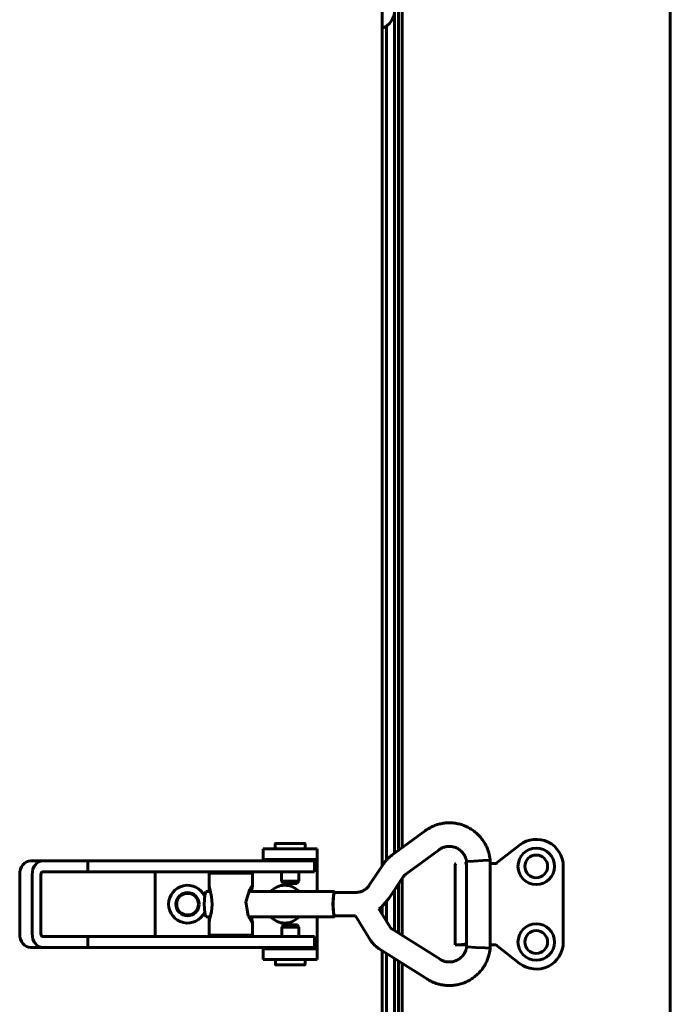
# Model space of a CAD drawing. Units: millimetres. Extents: x 2304 to 30719, y -11334 to 10653.
# Drawn here: x 10748 to 10868, y -8512 to -8330 of the extents above; entities that cross this region are included whole.
import ezdxf

# ---------------------------------------------------------------- set-up
doc = ezdxf.new("R2010")
doc.units = ezdxf.units.MM
doc.linetypes.add('K5LT_BASIC', pattern=[0])
doc.layers.add('Каталог', color=7, linetype='Continuous')

msp = doc.modelspace()

# ---------------------------------------------------------------- linework, layer by layer
at = {"layer": 'Каталог', "linetype": 'K5LT_BASIC', "lineweight": 60}
for p, q in [((10868.377, -7926.448), (10868.377, -8539.148)), ((10815.077, -8486.683), (10815.077, -7980.45)), ((10818.077, -8483.794), (10818.077, -7982.339)), ((10818.777, -7982.78), (10818.777, -8483.281)), ((10818.777, -8483.281), (10818.777, -7982.78)), ((10817.377, -8328.447), (10817.377, -8484.307)), ((10815.877, -8331.32), (10815.877, -8485.588)), ((10816.886, -8484.666), (10823.032, -8480.165)), ((10803.077, -8483.498), (10793.077, -8483.498)), ((10793.077, -8485.498), (10793.077, -8483.498)), ((10795.306, -8483.498), (10795.306, -8482.602)), ((10795.406, -8482.502), (10800.706, -8482.502)), ((10800.806, -8483.498), (10800.806, -8482.602)), ((10803.077, -8485.498), (10803.077, -8483.498)), ((10819.463, -8488.183), (10825.609, -8483.682)), ((10836.077, -8486.255), (10840.507, -8482.808)), ((10750.067, -8485.752), (10752.365, -8485.752)), ((10752.365, -8485.752), (10760.632, -8485.752)), ((10760.632, -8487.752), (10760.632, -8485.752)), ((10760.632, -8485.752), (10797.81, -8485.752)), ((10793.077, -8485.498), (10793.077, -8485.752)), ((10803.077, -8485.498), (10793.077, -8485.498)), ((10795.806, -8485.752), (10795.806, -8485.498)), ((10797.81, -8485.752), (10802.577, -8485.752)), ((10800.306, -8485.752), (10800.306, -8485.498)), ((10802.577, -8487.752), (10802.577, -8485.752)), ((10803.077, -8485.998), (10803.077, -8485.498)), ((10830.705, -8485.866), (10832.008, -8485.784)), ((10832.008, -8485.784), (10833.708, -8485.694)), ((10833.708, -8485.694), (10835.056, -8485.636)), ((10835.056, -8501.867), (10835.056, -8485.636)), ((10835.056, -8485.636), (10835.056, -8485.636)), ((10803.077, -8491.402), (10803.077, -8485.998)), ((10812.686, -8490.256), (10815.362, -8486.257)), ((10828.578, -8501.255), (10828.578, -8486.455)), ((10830.378, -8486.255), (10830.678, -8486.255)), ((10830.678, -8486.255), (10830.378, -8486.255)), ((10830.378, -8486.255), (10830.678, -8486.255)), ((10830.696, -8485.867), (10830.705, -8485.866)), ((10830.696, -8485.867), (10830.696, -8485.867)), ((10830.696, -8501.636), (10830.696, -8485.867)), ((10835.056, -8486.255), (10836.077, -8486.255)), ((10836.077, -8486.255), (10836.146, -8486.455)), ((10848.577, -8486.755), (10848.577, -8500.755)), ((10748.021, -8488.252), (10748.021, -8499.252)), ((10750.319, -8499.252), (10750.319, -8488.252)), ((10751.956, -8499.252), (10751.956, -8488.252)), ((10752.365, -8487.752), (10760.632, -8487.752)), ((10760.632, -8487.752), (10797.81, -8487.752)), ((10773.077, -8499.752), (10773.077, -8487.752)), ((10783.058, -8488.002), (10791.058, -8488.002)), ((10783.058, -8488.002), (10783.058, -8491.402)), ((10785.558, -8487.752), (10785.558, -8488.002)), ((10788.558, -8487.752), (10788.558, -8488.002)), ((10791.058, -8488.002), (10791.058, -8490.444)), ((10796.481, -8489.469), (10796.481, -8487.752)), ((10797.81, -8487.752), (10802.577, -8487.752)), ((10799.631, -8489.469), (10799.631, -8487.752)), ((10816.31, -8492.681), (10818.986, -8488.681)), ((10818.777, -8488.993), (10818.777, -8499.527)), ((10818.777, -8499.527), (10818.777, -8488.993)), ((10783.229, -8491.196), (10783.058, -8490.444)), ((10783.511, -8492.379), (10783.229, -8491.196)), ((10790.591, -8490.972), (10789.859, -8493.326)), ((10790.95, -8490.424), (10790.591, -8490.972)), ((10790.833, -8491.402), (10790.942, -8490.995)), ((10790.942, -8490.995), (10791.025, -8490.664)), ((10791.01, -8490.378), (10790.95, -8490.424)), ((10791.046, -8490.385), (10791.01, -8490.378)), ((10791.025, -8490.664), (10791.058, -8490.444)), ((10791.058, -8490.444), (10791.046, -8490.385)), ((10796.731, -8489.902), (10796.481, -8489.469)), ((10799.631, -8489.469), (10796.481, -8489.469)), ((10799.381, -8489.902), (10796.731, -8489.902)), ((10799.381, -8489.902), (10799.631, -8489.469)), ((10817.377, -8491.086), (10817.377, -8498.645)), ((10818.077, -8499.086), (10818.077, -8490.04)), ((10782.166, -8493.752), (10782.252, -8492.09)), ((10782.252, -8492.09), (10782.462, -8491.402)), ((10783.058, -8491.402), (10782.462, -8491.402)), ((10783.645, -8493.752), (10783.511, -8492.379)), ((10806.27, -8491.402), (10790.381, -8491.402)), ((10805.974, -8493.752), (10806.06, -8492.09)), ((10805.995, -8493.752), (10806.076, -8492.21)), ((10806.06, -8492.09), (10806.27, -8491.402)), ((10806.076, -8492.21), (10806.27, -8491.572)), ((10806.27, -8491.402), (10806.381, -8491.572)), ((10810.238, -8491.572), (10806.27, -8491.572)), ((10815.705, -8493.465), (10816.252, -8492.766)), ((10816.252, -8492.766), (10816.31, -8492.681)), ((10782.252, -8495.413), (10782.166, -8493.752)), ((10783.498, -8495.193), (10783.645, -8493.826)), ((10783.645, -8493.826), (10783.645, -8493.752)), ((10789.859, -8493.326), (10790.293, -8495.898)), ((10806.06, -8495.413), (10805.974, -8493.752)), ((10806.076, -8495.293), (10805.995, -8493.752)), ((10814.438, -8494.599), (10815.07, -8494.101)), ((10816.559, -8498.022), (10814.438, -8494.599)), ((10815.07, -8494.101), (10815.705, -8493.465)), ((10815.077, -8495.631), (10815.077, -8494.093)), ((10815.877, -8493.263), (10815.877, -8496.922)), ((10782.462, -8496.102), (10782.252, -8495.413)), ((10783.058, -8496.102), (10782.462, -8496.102)), ((10783.058, -8496.102), (10783.058, -8499.502)), ((10783.058, -8497.059), (10783.214, -8496.361)), ((10783.214, -8496.361), (10783.498, -8495.193)), ((10790.293, -8495.898), (10790.95, -8497.079)), ((10806.27, -8496.102), (10790.381, -8496.102)), ((10790.942, -8496.509), (10790.833, -8496.102)), ((10791.025, -8496.839), (10790.942, -8496.509)), ((10803.077, -8501.498), (10803.077, -8496.102)), ((10806.27, -8496.102), (10806.06, -8495.413)), ((10806.27, -8495.932), (10806.076, -8495.293)), ((10806.381, -8495.932), (10806.27, -8496.102)), ((10810.134, -8495.932), (10806.27, -8495.932)), ((10812.853, -8500.319), (10810.134, -8495.932)), ((10790.95, -8497.079), (10791.01, -8497.125)), ((10791.01, -8497.125), (10791.046, -8497.118)), ((10791.058, -8497.059), (10791.025, -8496.839)), ((10791.046, -8497.118), (10791.058, -8497.059)), ((10791.058, -8497.059), (10791.058, -8499.502)), ((10796.752, -8497.597), (10796.502, -8498.03)), ((10796.502, -8498.03), (10796.502, -8499.752)), ((10796.502, -8498.03), (10799.641, -8498.03)), ((10796.752, -8497.597), (10799.393, -8497.597)), ((10799.393, -8497.597), (10799.402, -8497.597)), ((10799.402, -8497.597), (10799.652, -8498.03)), ((10799.641, -8498.03), (10799.652, -8498.03)), ((10799.652, -8498.03), (10799.652, -8499.752)), ((10825.795, -8503.948), (10816.843, -8498.309)), ((10760.632, -8499.752), (10752.365, -8499.752)), ((10760.632, -8499.752), (10797.81, -8499.752)), ((10760.632, -8501.752), (10760.632, -8499.752)), ((10783.058, -8499.502), (10791.058, -8499.502)), ((10785.558, -8499.752), (10785.558, -8499.502)), ((10788.558, -8499.752), (10788.558, -8499.502)), ((10797.81, -8499.752), (10802.577, -8499.752)), ((10802.577, -8501.752), (10802.577, -8499.752)), ((10750.067, -8501.752), (10752.365, -8501.752)), ((10760.632, -8501.752), (10752.365, -8501.752)), ((10760.632, -8501.752), (10797.81, -8501.752)), ((10793.077, -8501.752), (10793.077, -8501.998)), ((10793.077, -8501.998), (10803.077, -8501.998)), ((10793.077, -8501.998), (10793.077, -8503.998)), ((10795.827, -8501.752), (10795.827, -8501.998)), ((10797.81, -8501.752), (10802.577, -8501.752)), ((10800.327, -8501.752), (10800.327, -8501.998)), ((10803.077, -8501.998), (10803.077, -8501.498)), ((10803.077, -8501.998), (10803.077, -8503.998)), ((10823.472, -8507.637), (10814.52, -8501.998)), ((10829.596, -8501.255), (10828.578, -8501.255)), ((10830.696, -8501.255), (10829.596, -8501.255)), ((10830.798, -8501.646), (10830.696, -8501.636)), ((10832.323, -8501.737), (10830.798, -8501.646)), ((10834.102, -8501.829), (10832.323, -8501.737)), ((10835.047, -8501.868), (10834.102, -8501.829)), ((10835.056, -8501.867), (10835.047, -8501.868)), ((10836.077, -8501.255), (10835.056, -8501.255)), ((10835.056, -8501.867), (10835.056, -8501.867)), ((10836.077, -8501.255), (10836.146, -8501.055)), ((10840.507, -8504.701), (10836.077, -8501.255)), ((10815.077, -9293.148), (10815.077, -8502.35)), ((10815.877, -8502.853), (10815.877, -8595.868)), ((10817.377, -8503.798), (10817.377, -8595.868)), ((10793.077, -8503.998), (10803.077, -8503.998)), ((10795.327, -8503.998), (10795.327, -8504.897)), ((10800.727, -8504.997), (10795.427, -8504.997)), ((10800.827, -8503.998), (10800.827, -8504.897)), ((10818.077, -8534.148), (10818.077, -8504.239)), ((10818.777, -8504.68), (10818.777, -8534.148)), ((10818.777, -8539.033), (10818.777, -8504.68))]:
    msp.add_line(p, q, dxfattribs=at)
for centre, radius in [((10843.577, -8486.755), 3.38), ((10843.577, -8486.755), 2.1), ((10779.077, -8493.748), 2.15), ((10779.077, -8493.748), 2), ((10843.577, -8500.748), 3.38), ((10843.577, -8500.748), 2.1)]:
    msp.add_circle(centre, radius, dxfattribs=at)
for centre, radius, start, end in [((10813.877, -8328.447), 3.5, 290.05104, 0), ((10843.577, -8486.755), 5, 0, 127.88284), ((10795.406, -8482.602), 0.1, 90, 180), ((10800.706, -8482.602), 0.1, 0, 90), ((10828.778, -8486.455), 0.2, 90, 180), ((10830.378, -8486.455), 0.2, 90, 90.01101), ((10843.577, -8486.748), 2.1, 180.0879, 359.9121), ((10779.077, -8493.748), 3.5, 25.54166, 334.43681), ((10797.077, -8493.748), 3.5, 42.10514, 137.89486), ((10797.077, -8493.748), 3.5, 222.24978, 317.75022), ((10843.577, -8500.755), 5, 232.11716, 0), ((10795.427, -8504.897), 0.1, 180, 270), ((10800.727, -8504.897), 0.1, 270, 0)]:
    msp.add_arc(centre, radius, start, end, dxfattribs=at)
at = {"layer": 'Каталог', "linetype": 'K5LT_BASIC', "lineweight": 60, "extrusion": (0, 0, -1)}
for centre, major_axis, ratio, start_param, end_param in [((10824.321, -8481.923), (1.288, -1.759), 0.1021299, -3.1416118, -3.1415952), ((10824.321, -8481.923), (1.288, -1.759), 0.1021299, 6.2831528, 6.2831853), ((10750.067, -8488.252), (0, 2.5), 0.8184985, 4.712389, 6.2831853), ((10752.365, -8488.252), (0, 2.5), 0.8184985, 4.712389, 6.2831853), ((10752.365, -8488.252), (0, 0.5), 0.8184985, 4.712389, 6.2831853), ((10750.067, -8499.252), (0, -2.5), 0.8184985, 0, 1.5707963), ((10752.365, -8499.252), (0, 2.5), 0.8184985, 3.1415927, 4.712389), ((10752.365, -8499.252), (0, 0.5), 0.8184985, 3.1415927, 4.712389)]:
    msp.add_ellipse(centre, major_axis=major_axis, ratio=ratio, start_param=start_param, end_param=end_param, dxfattribs=at)
at = {"layer": 'Каталог', "linetype": 'K5LT_BASIC', "lineweight": 60}
for points, knots in [([(10835.056, -8485.636), (10835.055, -8485.629), (10835.054, -8485.623), (10835.052, -8485.604), (10835.051, -8485.592), (10835.047, -8485.563), (10835.045, -8485.546), (10835.041, -8485.506), (10835.038, -8485.483), (10835.029, -8485.418), (10835.023, -8485.374), (10835.006, -8485.256), (10834.994, -8485.178), (10834.963, -8484.987), (10834.942, -8484.873), (10834.879, -8484.553), (10834.833, -8484.36), (10834.733, -8484.01), (10834.679, -8483.847), (10834.535, -8483.463), (10834.438, -8483.24), (10834.2, -8482.745), (10834.055, -8482.482), (10833.744, -8481.989), (10833.578, -8481.758), (10833.21, -8481.303), (10833.007, -8481.08), (10832.569, -8480.652), (10832.334, -8480.448), (10831.844, -8480.074), (10831.588, -8479.901), (10831.064, -8479.591), (10830.795, -8479.453), (10830.258, -8479.219), (10829.99, -8479.121), (10829.428, -8478.95), (10829.135, -8478.879), (10828.541, -8478.772), (10828.24, -8478.736), (10827.852, -8478.713), (10827.764, -8478.707), (10827.458, -8478.707), (10827.239, -8478.705), (10826.735, -8478.735), (10826.451, -8478.77), (10825.888, -8478.873), (10825.606, -8478.941), (10825.059, -8479.103), (10824.799, -8479.194), (10824.378, -8479.372), (10824.215, -8479.45), (10823.891, -8479.621), (10823.728, -8479.714), (10823.45, -8479.884), (10823.335, -8479.957), (10823.181, -8480.06), (10823.132, -8480.093), (10823.069, -8480.138), (10823.05, -8480.152), (10823.032, -8480.165)], [0, 0, 0, 0, 0.0286584, 0.0286584, 0.0802434, 0.0802434, 0.1547552, 0.1547552, 0.25269, 0.25269, 0.4399486, 0.4399486, 0.7706889, 0.7706889, 1.2795816, 1.2795816, 2.1277783, 2.1277783, 2.889456, 2.889456, 3.9210669, 3.9210669, 5.195529, 5.195529, 6.4245616, 6.4245616, 7.7158539, 7.7158539, 9.0534417, 9.0534417, 10.3834465, 10.3834465, 11.6724964, 11.6724964, 12.9009703, 12.9009703, 14.2029428, 14.2029428, 15.504384, 15.504384, 15.880157, 15.880157, 16.8274916, 16.8274916, 18.0626715, 18.0626715, 19.2694773, 19.2694773, 20.4845233, 20.4845233, 21.3166936, 21.3166936, 22.0462119, 22.0462119, 22.591429, 22.591429, 22.8735614, 22.8735614, 23, 23, 23, 23]), ([(10830.696, -8485.867), (10830.693, -8485.846), (10830.691, -8485.825), (10830.687, -8485.792), (10830.685, -8485.779), (10830.681, -8485.744), (10830.678, -8485.722), (10830.671, -8485.682), (10830.668, -8485.663), (10830.661, -8485.627), (10830.657, -8485.608), (10830.649, -8485.573), (10830.645, -8485.557), (10830.635, -8485.521), (10830.629, -8485.503), (10830.616, -8485.462), (10830.607, -8485.438), (10830.59, -8485.39), (10830.581, -8485.366), (10830.562, -8485.312), (10830.551, -8485.281), (10830.523, -8485.203), (10830.505, -8485.155), (10830.457, -8485.028), (10830.426, -8484.953), (10830.358, -8484.806), (10830.321, -8484.736), (10830.233, -8484.585), (10830.18, -8484.505), (10830.049, -8484.325), (10829.969, -8484.226), (10829.799, -8484.039), (10829.711, -8483.952), (10829.519, -8483.783), (10829.415, -8483.702), (10829.21, -8483.559), (10829.108, -8483.496), (10828.899, -8483.383), (10828.79, -8483.332), (10828.569, -8483.245), (10828.454, -8483.207), (10828.218, -8483.145), (10828.096, -8483.12), (10827.876, -8483.087), (10827.776, -8483.08), (10827.65, -8483.068), (10827.623, -8483.068), (10827.477, -8483.062), (10827.356, -8483.065), (10827.111, -8483.084), (10826.988, -8483.101), (10826.768, -8483.144), (10826.671, -8483.168), (10826.487, -8483.226), (10826.401, -8483.259), (10826.235, -8483.328), (10826.152, -8483.365), (10826.047, -8483.415), (10826.018, -8483.428), (10825.973, -8483.45), (10825.954, -8483.46), (10825.908, -8483.483), (10825.883, -8483.497), (10825.84, -8483.523), (10825.824, -8483.532), (10825.793, -8483.552), (10825.779, -8483.562), (10825.749, -8483.582), (10825.734, -8483.593), (10825.703, -8483.614), (10825.687, -8483.626), (10825.651, -8483.652), (10825.63, -8483.666), (10825.609, -8483.682)], [0, 0, 0, 0, 0.2064017, 0.2064017, 0.3342616, 0.3342616, 0.5476679, 0.5476679, 0.7360837, 0.7360837, 0.9048317, 0.9048317, 1.069727, 1.069727, 1.2723368, 1.2723368, 1.5698221, 1.5698221, 1.8339071, 1.8339071, 2.1350663, 2.1350663, 2.585804, 2.585804, 3.3210987, 3.3210987, 4.1473856, 4.1473856, 5.1339559, 5.1339559, 6.3706908, 6.3706908, 7.5925759, 7.5925759, 8.8991914, 8.8991914, 10.0699214, 10.0699214, 11.2626759, 11.2626759, 12.4696732, 12.4696732, 13.6934706, 13.6934706, 14.6893461, 14.6893461, 14.9589564, 14.9589564, 16.1552876, 16.1552876, 17.387406, 17.387406, 18.4716781, 18.4716781, 19.3549035, 19.3549035, 20.1270811, 20.1270811, 20.4194139, 20.4194139, 20.6571923, 20.6571923, 20.9999028, 20.9999028, 21.1985795, 21.1985795, 21.3729184, 21.3729184, 21.5513934, 21.5513934, 21.7509768, 21.7509768, 22, 22, 22, 22]), ([(10815.362, -8486.257), (10815.367, -8486.249), (10815.372, -8486.242), (10815.425, -8486.167), (10815.472, -8486.098), (10815.608, -8485.912), (10815.7, -8485.796), (10815.822, -8485.651), (10815.849, -8485.619), (10815.936, -8485.523), (10815.994, -8485.458), (10816.062, -8485.387), (10816.07, -8485.379), (10816.153, -8485.297), (10816.227, -8485.221), (10816.39, -8485.068), (10816.477, -8484.991), (10816.671, -8484.829), (10816.777, -8484.746), (10816.886, -8484.666)], [0, 0, 0, 0, 0.1794469, 0.1794469, 1.8693659, 1.8693659, 4.8693659, 4.8693659, 5.7187601, 5.7187601, 7.4976068, 7.4976068, 7.7156159, 7.7156159, 9.8738382, 9.8738382, 12.2500695, 12.2500695, 15, 15, 15, 15]), ([(10818.986, -8488.681), (10819.002, -8488.657), (10819.019, -8488.633), (10819.064, -8488.572), (10819.093, -8488.535), (10819.149, -8488.47), (10819.176, -8488.44), (10819.229, -8488.384), (10819.254, -8488.359), (10819.308, -8488.309), (10819.335, -8488.285), (10819.395, -8488.235), (10819.429, -8488.208), (10819.463, -8488.183)], [0, 0, 0, 0, 1.8967183, 1.8967183, 4.8967183, 4.8967183, 7.4994533, 7.4994533, 9.8663934, 9.8663934, 12.2333336, 12.2333336, 15, 15, 15, 15]), ([(10810.238, -8491.572), (10810.354, -8491.572), (10810.47, -8491.565), (10810.701, -8491.537), (10810.816, -8491.516), (10811.042, -8491.461), (10811.154, -8491.427), (10811.372, -8491.345), (10811.48, -8491.297), (10811.688, -8491.189), (10811.789, -8491.129), (10811.984, -8490.996), (10812.078, -8490.924), (10812.257, -8490.768), (10812.343, -8490.684), (10812.444, -8490.571), (10812.465, -8490.547), (10812.505, -8490.5), (10812.524, -8490.476), (10812.573, -8490.415), (10812.601, -8490.377), (10812.649, -8490.311), (10812.668, -8490.284), (10812.686, -8490.256)], [0, 0, 0, 0, 2.1811457, 2.1811457, 4.3626279, 4.3626279, 6.546981, 6.546981, 8.7360695, 8.7360695, 10.9314127, 10.9314127, 13.1346674, 13.1346674, 15.3475074, 15.3475074, 15.9366865, 15.9366865, 16.5020889, 16.5020889, 17.3816104, 17.3816104, 18, 18, 18, 18]), ([(10816.843, -8498.309), (10816.841, -8498.308), (10816.839, -8498.306), (10816.834, -8498.303), (10816.83, -8498.301), (10816.82, -8498.294), (10816.813, -8498.289), (10816.794, -8498.276), (10816.782, -8498.267), (10816.748, -8498.24), (10816.728, -8498.223), (10816.688, -8498.186), (10816.669, -8498.166), (10816.639, -8498.132), (10816.627, -8498.118), (10816.61, -8498.095), (10816.604, -8498.087), (10816.591, -8498.07), (10816.584, -8498.061), (10816.572, -8498.042), (10816.565, -8498.032), (10816.559, -8498.022)], [0, 0, 0, 0, 0.2745474, 0.2745474, 0.7321264, 0.7321264, 1.6472845, 1.6472845, 3.3860848, 3.3860848, 6.3860848, 6.3860848, 9.3860848, 9.3860848, 11.4203584, 11.4203584, 12.5021269, 12.5021269, 13.7384589, 13.7384589, 15, 15, 15, 15]), ([(10814.52, -8501.998), (10814.513, -8501.994), (10814.507, -8501.991), (10814.491, -8501.98), (10814.481, -8501.974), (10814.452, -8501.955), (10814.432, -8501.942), (10814.373, -8501.902), (10814.333, -8501.876), (10814.219, -8501.795), (10814.145, -8501.74), (10813.947, -8501.584), (10813.827, -8501.48), (10813.595, -8501.262), (10813.485, -8501.147), (10813.311, -8500.95), (10813.244, -8500.87), (10813.144, -8500.741), (10813.109, -8500.695), (10813.035, -8500.593), (10812.997, -8500.539), (10812.923, -8500.429), (10812.888, -8500.375), (10812.853, -8500.319)], [0, 0, 0, 0, 0.1342412, 0.1342412, 0.3579765, 0.3579765, 0.8054472, 0.8054472, 1.7003886, 1.7003886, 3.4455242, 3.4455242, 6.4455242, 6.4455242, 9.4455242, 9.4455242, 11.410341, 11.410341, 12.512753, 12.512753, 13.7726492, 13.7726492, 15, 15, 15, 15]), ([(10823.472, -8507.637), (10823.488, -8507.648), (10823.506, -8507.658), (10823.54, -8507.679), (10823.557, -8507.69), (10823.594, -8507.712), (10823.615, -8507.724), (10823.675, -8507.759), (10823.715, -8507.782), (10823.824, -8507.843), (10823.896, -8507.881), (10824.077, -8507.977), (10824.188, -8508.033), (10824.481, -8508.173), (10824.654, -8508.248), (10824.983, -8508.374), (10825.143, -8508.428), (10825.53, -8508.543), (10825.762, -8508.6), (10826.296, -8508.708), (10826.593, -8508.752), (10827.151, -8508.798), (10827.414, -8508.791), (10827.689, -8508.798), (10827.7, -8508.797), (10827.979, -8508.788), (10828.246, -8508.766), (10828.814, -8508.689), (10829.114, -8508.629), (10829.7, -8508.477), (10829.988, -8508.383), (10830.545, -8508.165), (10830.814, -8508.041), (10831.329, -8507.763), (10831.574, -8507.612), (10832.062, -8507.272), (10832.301, -8507.082), (10832.76, -8506.673), (10832.978, -8506.454), (10833.39, -8505.988), (10833.582, -8505.743), (10833.919, -8505.249), (10834.067, -8505.001), (10834.345, -8504.469), (10834.475, -8504.183), (10834.675, -8503.672), (10834.754, -8503.431), (10834.862, -8503.025), (10834.899, -8502.855), (10834.968, -8502.495), (10834.999, -8502.303), (10835.035, -8502.045), (10835.043, -8501.982), (10835.052, -8501.905), (10835.054, -8501.886), (10835.056, -8501.867)], [0, 0, 0, 0, 0.0891714, 0.0891714, 0.1783427, 0.1783427, 0.2845475, 0.2845475, 0.4878034, 0.4878034, 0.8460574, 0.8460574, 1.4086637, 1.4086637, 2.2451946, 2.2451946, 3.028126, 3.028126, 4.0829707, 4.0829707, 5.3962921, 5.3962921, 6.5753757, 6.5753757, 6.6269842, 6.6269842, 7.8210546, 7.8210546, 9.1792559, 9.1792559, 10.5288624, 10.5288624, 11.842501, 11.842501, 13.1229994, 13.1229994, 14.4901666, 14.4901666, 15.8620863, 15.8620863, 17.2490081, 17.2490081, 18.527805, 18.527805, 19.8890091, 19.8890091, 20.9960167, 20.9960167, 21.8464026, 21.8464026, 22.6538621, 22.6538621, 22.9117391, 22.9117391, 23, 23, 23, 23]), ([(10825.795, -8503.948), (10825.803, -8503.953), (10825.812, -8503.958), (10825.832, -8503.971), (10825.844, -8503.978), (10825.867, -8503.993), (10825.878, -8503.999), (10825.907, -8504.017), (10825.925, -8504.028), (10825.958, -8504.047), (10825.974, -8504.056), (10826.004, -8504.073), (10826.02, -8504.082), (10826.05, -8504.097), (10826.066, -8504.105), (10826.098, -8504.121), (10826.115, -8504.128), (10826.159, -8504.147), (10826.187, -8504.159), (10826.241, -8504.18), (10826.263, -8504.189), (10826.317, -8504.209), (10826.348, -8504.221), (10826.428, -8504.251), (10826.476, -8504.268), (10826.603, -8504.311), (10826.685, -8504.336), (10826.856, -8504.378), (10826.939, -8504.394), (10827.122, -8504.421), (10827.222, -8504.43), (10827.439, -8504.441), (10827.558, -8504.435), (10827.684, -8504.434), (10827.691, -8504.433), (10827.817, -8504.425), (10827.938, -8504.41), (10828.188, -8504.365), (10828.315, -8504.335), (10828.558, -8504.262), (10828.675, -8504.219), (10828.9, -8504.12), (10829.007, -8504.065), (10829.215, -8503.943), (10829.314, -8503.876), (10829.513, -8503.726), (10829.612, -8503.642), (10829.801, -8503.463), (10829.889, -8503.369), (10830.054, -8503.172), (10830.13, -8503.069), (10830.261, -8502.872), (10830.318, -8502.776), (10830.41, -8502.589), (10830.447, -8502.503), (10830.514, -8502.328), (10830.544, -8502.243), (10830.58, -8502.138), (10830.591, -8502.108), (10830.608, -8502.059), (10830.615, -8502.039), (10830.631, -8501.992), (10830.639, -8501.965), (10830.652, -8501.918), (10830.656, -8501.899), (10830.664, -8501.862), (10830.667, -8501.844), (10830.673, -8501.808), (10830.676, -8501.789), (10830.682, -8501.749), (10830.685, -8501.729), (10830.69, -8501.684), (10830.693, -8501.661), (10830.696, -8501.636)], [0, 0, 0, 0, 0.0979127, 0.0979127, 0.2412921, 0.2412921, 0.3772852, 0.3772852, 0.58848, 0.58848, 0.7755696, 0.7755696, 0.9490076, 0.9490076, 1.1200114, 1.1200114, 1.328522, 1.328522, 1.6797635, 1.6797635, 1.9127218, 1.9127218, 2.2279758, 2.2279758, 2.7451561, 2.7451561, 3.6528795, 3.6528795, 4.5342788, 4.5342788, 5.5714848, 5.5714848, 6.8105829, 6.8105829, 6.880063, 6.880063, 8.1129968, 8.1129968, 9.4627041, 9.4627041, 10.7560191, 10.7560191, 11.98891, 11.98891, 13.2382411, 13.2382411, 14.5507555, 14.5507555, 15.8550778, 15.8550778, 17.1813543, 17.1813543, 18.3600397, 18.3600397, 19.2212145, 19.2212145, 19.9882727, 19.9882727, 20.3330865, 20.3330865, 20.6124208, 20.6124208, 21.0028476, 21.0028476, 21.2511169, 21.2511169, 21.4508405, 21.4508405, 21.6376673, 21.6376673, 21.8207848, 21.8207848, 22, 22, 22, 22]), ([(10830.567, -8501.058), (10830.39, -8501.103), (10830.221, -8501.149), (10829.896, -8501.224), (10829.74, -8501.255), (10829.596, -8501.255)], [0, 0, 0, 0, 0.0006294768, 0.0006294768, 0.0012716026, 0.0012716026, 0.0012716026, 0.0012716026])]:
    msp.add_open_spline(points, degree=3, knots=knots, dxfattribs=at)

doc.saveas('drawing.dxf')
